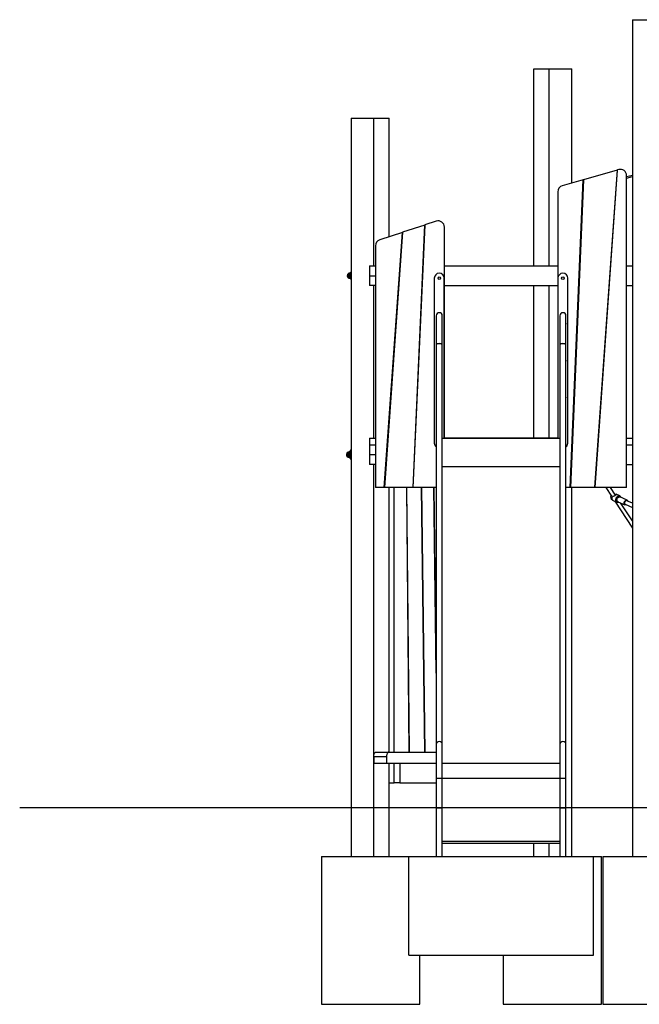
# Model space of a CAD drawing. Units: millimetres. Extents: x 714 to 32898, y 42 to 34935.
# Drawn here: x 18368 to 20884, y 30935 to 34935 of the extents above; entities that cross this region are included whole.
import ezdxf

# ---------------------------------------------------------------- set-up
doc = ezdxf.new("R2010")
doc.units = ezdxf.units.MM

msp = doc.modelspace()

# ---------------------------------------------------------------- linework, layer by layer
at = {"color": 7, "linetype": 'Continuous'}
for p, q in [((20855.6869, 34935.06079), (20855.6869, 31535.06074)), ((20855.6869, 34935.06079), (21015.68699, 34935.06079)), ((20456.07924, 33935.06079), (20456.07924, 34735.06075)), ((20456.07924, 34735.06075), (20518.52918, 34735.06075)), ((20518.52918, 33935.06079), (20518.52918, 34735.06075)), ((20518.52918, 34735.06075), (20610.60548, 34735.06075)), ((20610.60548, 34271.66158), (20610.60548, 34735.06075)), ((19713.26828, 34535.0607), (19713.26828, 31535.06074)), ((19713.26828, 34535.0607), (19805.34458, 34535.0607)), ((19805.34458, 33935.06079), (19805.34458, 34535.0607)), ((19805.34458, 34535.0607), (19867.79451, 34535.0607)), ((19867.79451, 34053.2363), (19867.79451, 34535.0607)), ((20794.7067, 34324.26196), (20657.2777, 34284.99656)), ((20794.7067, 34324.26196), (20702.84879, 33035.0607)), ((20703.84884, 33035.0607), (20795.72749, 34324.55355)), ((20795.72749, 34324.55355), (20794.7067, 34324.26196)), ((20800.63426, 34325.95568), (20795.72749, 34324.55355)), ((20656.2655, 34284.70736), (20570.63436, 34260.24133)), ((20603.24073, 33035.0607), (20656.2655, 34284.70736)), ((20657.2777, 34284.99656), (20604.24077, 33035.0607)), ((20657.2777, 34284.99656), (20656.2655, 34284.70736)), ((20792.89079, 34284.74289), (20791.87012, 34284.45106)), ((20793.28358, 34290.25465), (20792.26279, 34289.96306)), ((20855.6869, 34302.6846), (20832.50236, 34296.06038)), ((20832.50236, 33035.0607), (20832.50236, 34301.91761)), ((20832.50236, 34290.86023), (20855.6869, 34297.48445)), ((20655.49087, 34242.88541), (20654.47855, 34242.5962)), ((20655.83444, 34250.98353), (20654.82223, 34250.69433)), ((20792.11986, 34273.92226), (20791.09907, 34273.63067)), ((20791.49187, 34279.14291), (20792.51265, 34279.43474)), ((20552.50239, 34236.20325), (20552.50239, 33235.06075)), ((20652.69172, 34200.48505), (20653.70405, 34200.77425)), ((20655.14731, 34234.78728), (20654.13499, 34234.49808)), ((20788.65528, 34239.33178), (20789.67595, 34239.62336)), ((20012.33292, 34100.74883), (19922.7438, 34071.29913)), ((20012.33292, 34100.74883), (19964.24055, 33035.0607)), ((19965.24048, 33035.0607), (20013.3481, 34101.08238)), ((20013.3481, 34101.08238), (20012.33292, 34100.74883)), ((20059.69548, 34116.3178), (20013.3481, 34101.08238)), ((20092.50236, 33235.06075), (20092.50236, 34092.56798)), ((19921.71979, 34070.96248), (19829.69546, 34040.71241)), ((19847.67747, 33035.0607), (19921.71979, 34070.96248)), ((19922.7438, 34071.29913), (19848.6774, 33035.0607)), ((19922.7438, 34071.29913), (19921.71979, 34070.96248)), ((19812.50238, 34016.96258), (19812.50238, 33035.0607)), ((20008.47554, 34015.26933), (20009.49049, 34015.60312)), ((19915.55595, 33984.72505), (19916.57996, 33985.0617)), ((19788.3997, 33935.06079), (19788.3997, 33895.06083)), ((19788.3997, 33935.06079), (19812.50238, 33935.06079)), ((19912.00614, 33935.06079), (19913.00607, 33935.06079)), ((20004.85587, 33935.06079), (20005.8558, 33935.06079)), ((20092.50236, 33935.06079), (20552.50239, 33935.06079)), ((20641.4293, 33935.06079), (20642.42935, 33935.06079)), ((20766.9754, 33935.06079), (20767.97533, 33935.06079)), ((20832.50236, 33935.06079), (20855.6869, 33935.06079)), ((19706.95686, 33901.98904), (19706.52628, 33895.06083)), ((19706.52628, 33895.06083), (19706.95686, 33888.13263)), ((19709.5263, 33905.45302), (19706.95686, 33901.9888)), ((19706.95686, 33901.98904), (19711.77411, 33901.98904)), ((19706.95686, 33888.13263), (19711.77411, 33888.13263)), ((19706.95686, 33888.13263), (19709.5263, 33884.66841)), ((19710.62326, 33906.56071), (19709.49507, 33906.56071)), ((19709.49507, 33883.56071), (19710.62326, 33883.56071)), ((19712.95714, 33908.91724), (19709.5263, 33905.45302)), ((19709.5263, 33884.66841), (19712.95714, 33881.20418)), ((19712.9569, 33908.91724), (19713.26828, 33908.91724)), ((19712.9569, 33881.20442), (19713.26828, 33881.20442)), ((19788.3997, 33895.06083), (19788.3997, 33855.06063)), ((19788.3997, 33895.06083), (19812.50238, 33895.06083)), ((20051.50247, 33885.06084), (20051.50247, 33215.06077)), ((20091.50243, 33235.06075), (20091.50243, 33885.06084)), ((20553.50232, 33885.06084), (20553.50232, 33235.06075)), ((20593.5024, 33215.06077), (20593.5024, 33885.06084)), ((19812.50238, 33855.06063), (19788.3997, 33855.06063)), ((19805.34458, 33235.06075), (19805.34458, 33855.06063)), ((19906.28791, 33855.06063), (19907.28784, 33855.06063)), ((20001.2455, 33855.06063), (20002.24543, 33855.06063)), ((20092.50236, 33855.06063), (20552.50239, 33855.06063)), ((20456.07924, 33235.06075), (20456.07924, 33855.06063)), ((20518.52918, 33235.06075), (20518.52918, 33855.06063)), ((20638.03482, 33855.06063), (20639.03475, 33855.06063)), ((20761.27529, 33855.06063), (20762.27522, 33855.06063)), ((20832.50236, 33855.06063), (20855.6869, 33855.06063)), ((20059.0024, 33732.06073), (20059.0024, 33613.86996)), ((20084.00226, 33613.86996), (20084.00226, 33732.06073)), ((20561.00237, 33732.06073), (20561.00237, 33613.86996)), ((20586.00235, 33613.86996), (20586.00235, 33732.06073)), ((20059.0024, 33613.86996), (20059.0024, 31990.49592)), ((20084.00226, 31990.49592), (20084.00226, 33613.86996)), ((20561.00237, 33613.86996), (20561.00237, 31990.49592)), ((20586.00235, 31990.49592), (20586.00235, 33613.86996)), ((19867.79451, 33302.52248), (19867.79451, 33316.51312)), ((19788.3997, 33235.06075), (19788.3997, 33208.0608)), ((19788.3997, 33235.06075), (19812.50238, 33235.06075)), ((19788.3997, 33208.0608), (19788.3997, 33168.06072)), ((19788.3997, 33208.0608), (19812.50238, 33208.0608)), ((19860.04281, 33208.0608), (19861.04274, 33208.0608)), ((19861.97257, 33235.06075), (19862.97274, 33235.06075)), ((19972.04757, 33208.0608), (19973.04773, 33208.0608)), ((19973.26612, 33235.06075), (19974.26605, 33235.06075)), ((20561.00237, 33233.56074), (20084.00226, 33233.56074)), ((20553.50232, 33235.06075), (20091.50243, 33235.06075)), ((20610.5814, 33208.0608), (20611.58144, 33208.0608)), ((20611.72712, 33235.06075), (20612.72705, 33235.06075)), ((20715.17539, 33208.0608), (20716.17532, 33208.0608)), ((20717.09919, 33235.06075), (20718.09912, 33235.06075)), ((20832.50236, 33235.06075), (20855.6869, 33235.06075)), ((20832.50236, 33208.0608), (20855.6869, 33208.0608)), ((19704.09012, 33174.30144), (19702.71921, 33168.38377)), ((19702.71921, 33168.38413), (19703.95017, 33162.3047)), ((19702.71921, 33168.38389), (19707.9742, 33168.38389)), ((19703.95017, 33162.3047), (19706.04253, 33156.22538)), ((19706.32243, 33180.21923), (19704.09012, 33174.30144)), ((19706.32243, 33180.21911), (19709.55086, 33180.21911)), ((19788.3997, 33168.06072), (19788.3997, 33128.06075)), ((19788.3997, 33168.06072), (19812.50238, 33168.06072)), ((19706.04253, 33156.22562), (19709.46264, 33156.22562)), ((19706.04253, 33156.22562), (19709.07474, 33156.06397)), ((19709.07474, 33156.06397), (19709.54347, 33156.04454)), ((19812.50238, 33128.06075), (19788.3997, 33128.06075)), ((19805.34458, 31535.06074), (19805.34458, 33128.06075)), ((19855.11041, 33125.06073), (19854.11024, 33125.06073)), ((19854.32482, 33128.06075), (19855.32474, 33128.06075)), ((19969.30194, 33125.06073), (19968.30201, 33125.06073)), ((19968.43743, 33128.06075), (19969.43736, 33128.06075)), ((20608.05964, 33125.06073), (20607.0596, 33125.06073)), ((20607.18691, 33128.06075), (20608.18696, 33128.06075)), ((20710.26146, 33125.06073), (20709.26142, 33125.06073)), ((20709.47516, 33128.06075), (20710.47521, 33128.06075)), ((20710.4094, 33127.13784), (20709.80704, 33128.06075)), ((20832.50236, 33128.06075), (20855.6869, 33128.06075)), ((20561.00237, 33118.69186), (20084.00226, 33118.69186)), ((19848.39225, 33045.06069), (19849.39218, 33045.06069)), ((19964.69188, 33045.06069), (19965.6918, 33045.06069)), ((20603.66511, 33045.06069), (20604.66504, 33045.06069)), ((20703.56131, 33045.06069), (20704.56135, 33045.06069)), ((19847.67747, 33035.0607), (19812.50238, 33035.0607)), ((19964.24055, 33035.0607), (19848.6774, 33035.0607)), ((19867.79451, 31960.06074), (19867.79451, 33035.0607)), ((19887.79449, 31960.06074), (19887.79449, 33035.0607)), ((19939.10027, 33035.0607), (19948.80509, 31960.06074)), ((19949.30506, 31960.06074), (19939.60023, 33035.0607)), ((20059.0024, 33035.0607), (19965.24048, 33035.0607)), ((19998.80147, 33035.0607), (20012.44426, 31960.06074)), ((20012.94422, 31960.06074), (19999.30143, 33035.0607)), ((20049.22223, 33035.0607), (20059.0024, 32239.61377)), ((20059.0024, 32280.28047), (20049.72219, 33035.0607)), ((20603.24073, 33035.0607), (20586.00235, 33035.0607)), ((20702.84879, 33035.0607), (20604.24077, 33035.0607)), ((20610.60548, 31535.06074), (20610.60548, 33035.0607)), ((20832.50236, 33035.0607), (20703.84884, 33035.0607)), ((20747.81394, 33035.0607), (20771.38317, 32998.94696)), ((20787.56154, 33003.43281), (20766.91997, 33035.0607)), ((20804.52633, 33000.25588), (20789.7656, 33006.8354)), ((20770.02525, 32988.98714), (20776.25203, 32982.72866)), ((20775.3247, 32998.35521), (20774.72389, 32998.55667)), ((20778.36597, 32981.26095), (20793.12682, 32974.68155)), ((20784.79636, 32978.39468), (20855.6869, 32869.77297)), ((20796.84794, 32976.85486), (20825.71351, 32963.98824)), ((20834.26321, 32983.16902), (20805.39751, 32996.03563)), ((20855.6869, 32899.04803), (20808.21371, 32971.78858)), ((20826.73132, 32966.27169), (20855.6869, 32953.36502)), ((20855.6869, 32970.88247), (20833.2454, 32980.88568)), ((19815.34457, 31960.06074), (19867.30623, 31960.06074)), ((19867.30623, 31960.06074), (20059.0024, 31960.06074)), ((20059.0024, 31990.49592), (20059.0024, 31852.06075)), ((20084.00226, 31852.06075), (20084.00226, 31990.49592)), ((20561.00237, 31990.49592), (20561.00237, 31852.06075)), ((20586.00235, 31852.06075), (20586.00235, 31990.49592)), ((19857.30624, 31940.06075), (19805.34458, 31940.06075)), ((19805.34458, 31940.06075), (19805.34458, 31915.06075)), ((19857.30624, 31940.06075), (19857.30624, 31915.06075)), ((19805.34458, 31915.06075), (19857.30624, 31915.06075)), ((19857.30624, 31915.06075), (20059.0024, 31915.06075)), ((19867.79451, 31535.06074), (19867.79451, 31915.06075)), ((19887.79449, 31835.06075), (19887.79449, 31915.06075)), ((19911.17716, 31915.06075), (19911.17716, 31835.06075)), ((20561.00237, 31913.20636), (20084.00226, 31913.20636)), ((20059.0024, 31852.06075), (20059.0024, 31732.06075)), ((20084.00226, 31852.06075), (20059.0024, 31852.06075)), ((20084.00226, 31732.06075), (20084.00226, 31852.06075)), ((20561.00237, 31852.06075), (20084.00226, 31852.06075)), ((20561.00237, 31852.06075), (20561.00237, 31732.06075)), ((20586.00235, 31852.06075), (20561.00237, 31852.06075)), ((20586.00235, 31732.06075), (20586.00235, 31852.06075)), ((19867.79451, 31835.06075), (19887.79449, 31835.06075)), ((19911.17716, 31835.06075), (19887.79449, 31835.06075)), ((19911.17716, 31835.06075), (20059.0024, 31835.06075)), ((18367.79451, 31735.06075), (18559.0024, 31735.06075)), ((18559.0024, 31735.06075), (19059.0024, 31735.06075)), ((19059.0024, 31735.06075), (20059.0024, 31735.06075)), ((20059.0024, 31735.06075), (20586.00235, 31735.06075)), ((20059.0024, 31732.06075), (20059.0024, 31535.06074)), ((20084.00226, 31732.06075), (20059.0024, 31732.06075)), ((20084.00226, 31535.06074), (20084.00226, 31732.06075)), ((20561.00237, 31732.06075), (20561.00237, 31535.06074)), ((20586.00235, 31732.06075), (20561.00237, 31732.06075)), ((20586.00235, 31735.06075), (21586.00235, 31735.06075)), ((20586.00235, 31535.06074), (20586.00235, 31732.06075)), ((20561.00237, 31597.06075), (20084.00226, 31597.06075)), ((20084.00226, 31589.06075), (20561.00237, 31589.06075)), ((20456.07924, 31535.06074), (20456.07924, 31589.06075)), ((20518.52918, 31535.06074), (20518.52918, 31589.06075)), ((19593.26839, 31535.06074), (19593.26839, 30935.06074)), ((19593.26839, 31535.06074), (19793.26844, 31535.06074)), ((19793.26844, 31535.06074), (19947.50237, 31535.06074)), ((19947.50237, 31535.06074), (20697.50237, 31535.06074)), ((19947.50237, 31135.06072), (19947.50237, 31535.06074)), ((20697.50237, 31135.06072), (20697.50237, 31535.06074)), ((20697.50237, 31535.06074), (20730.60548, 31535.06074)), ((20730.60548, 30935.06074), (20730.60548, 31535.06074)), ((20735.6869, 31535.06074), (20735.6869, 30935.06074)), ((20735.6869, 31535.06074), (20935.68695, 31535.06074)), ((19947.50237, 31135.06072), (20697.50237, 31135.06072)), ((19993.26825, 30935.06074), (19993.26825, 31135.06072)), ((20330.60551, 31135.06072), (20330.60551, 30935.06074)), ((19593.26839, 30935.06074), (19793.26844, 30935.06074)), ((19793.26844, 30935.06074), (19993.26825, 30935.06074)), ((20330.60551, 30935.06074), (20530.60543, 30935.06074)), ((20530.60543, 30935.06074), (20730.60548, 30935.06074)), ((20735.6869, 30935.06074), (20935.68695, 30935.06074))]:
    msp.add_line(p, q, dxfattribs=at)
at = {"color": 7, "linetype": 'Continuous', "flags": 128}
for points in [[(19703.74513, 33895.06083), (19703.83739, 33897.11409), (19704.11181, 33899.10155), (19704.55909, 33900.95907), (19705.16491, 33902.62705), (19705.90997, 33904.05184), (19706.77042, 33905.18766), (19707.71813, 33905.99781), (19708.72331, 33906.45676), (19709.49507, 33906.56071)], [(19709.49507, 33883.56071), (19708.72331, 33883.6649), (19707.71813, 33884.12362), (19706.77042, 33884.934), (19705.90997, 33886.06959), (19705.16491, 33887.49438), (19704.55909, 33889.16236), (19704.11181, 33891.01988), (19703.83739, 33893.00733), (19703.74513, 33895.06083)], [(19709.49507, 33883.56071), (19709.2371, 33883.5724), (19708.21571, 33883.84896), (19707.2351, 33884.48625), (19706.32744, 33885.46305), (19705.52158, 33886.74861), (19704.84328, 33888.30119), (19704.31447, 33890.07097), (19703.95231, 33892.00121), (19703.76825, 33894.02991), (19703.76825, 33896.09152), (19703.95231, 33898.12022), (19704.31447, 33900.05046), (19704.84328, 33901.82024), (19705.52158, 33903.37282), (19706.32744, 33904.65837), (19707.2351, 33905.63541), (19708.21571, 33906.27247), (19709.2371, 33906.54927), (19709.49507, 33906.56071)], [(20586.50231, 33700.04421), (20586.32147, 33701.07036), (20586.00235, 33701.70253)], [(20586.00235, 33698.38589), (20586.32147, 33699.01818), (20586.50231, 33700.04421)], [(20084.00226, 33613.86996), (20083.99224, 33614.07464), (20083.72736, 33614.93653), (20083.10962, 33615.76753), (20082.1569, 33616.54383), (20080.89685, 33617.24287), (20079.36549, 33617.84464), (20077.60739, 33618.33173), (20075.67286, 33618.69007), (20073.61817, 33618.9093), (20071.50245, 33618.98309), (20069.38648, 33618.9093), (20067.33179, 33618.69007), (20065.3975, 33618.33173), (20063.63916, 33617.84464), (20062.1078, 33617.24287), (20060.84776, 33616.54383), (20059.89504, 33615.76753), (20059.2773, 33614.93653), (20059.01241, 33614.07464), (20059.0024, 33613.86996)], [(20586.00235, 33613.86996), (20585.99234, 33614.07464), (20585.72745, 33614.93653), (20585.10971, 33615.76753), (20584.15699, 33616.54383), (20582.89683, 33617.24287), (20581.36547, 33617.84464), (20579.60725, 33618.33173), (20577.67296, 33618.69007), (20575.61815, 33618.9093), (20573.5023, 33618.98309), (20571.38658, 33618.9093), (20569.33176, 33618.69007), (20567.39736, 33618.33173), (20565.63914, 33617.84464), (20564.10789, 33617.24287), (20562.84773, 33616.54383), (20561.89501, 33615.76753), (20561.27727, 33614.93653), (20561.01239, 33614.07464), (20561.00237, 33613.86996)], [(20586.50231, 33550.03684), (20586.32147, 33551.06288), (20586.00235, 33551.69516)], [(20586.00235, 33548.37852), (20586.32147, 33549.01081), (20586.50231, 33550.03684)], [(20586.50231, 33400.01756), (20586.32147, 33401.04359), (20586.00235, 33401.67576)], [(20586.00235, 33398.35923), (20586.32147, 33398.9914), (20586.50231, 33400.01756)], [(19706.03466, 33156.56465), (19705.53493, 33156.63415), (19704.52523, 33157.04959), (19703.5687, 33157.81885), (19702.69632, 33158.91724), (19701.93601, 33160.30949), (19701.3123, 33161.951), (19700.84524, 33163.78885), (19700.5496, 33165.76391), (19700.43492, 33167.81288), (19700.50526, 33169.86984), (19700.75798, 33171.8685), (19701.18523, 33173.74497), (19701.77293, 33175.43858), (19702.50249, 33176.8952), (19703.35054, 33178.06774), (19704.28944, 33178.91877), (19705.28912, 33179.42077), (19706.18367, 33179.56072)], [(19706.04968, 33156.56393), (19705.02543, 33156.79651), (19704.03838, 33157.39125), (19703.12023, 33158.32883), (19702.30055, 33159.57921), (19701.6058, 33161.10223), (19701.05815, 33162.84889), (19700.67525, 33164.76315), (19700.46925, 33166.78327), (19700.44708, 33168.84452), (19700.60921, 33170.88049), (19700.95062, 33172.82599), (19701.46012, 33174.61818), (19702.1215, 33176.19961), (19702.91328, 33177.51962), (19703.81045, 33178.5354), (19704.78368, 33179.21465), (19705.80196, 33179.53533), (19706.18367, 33179.56072)], [(19713.26828, 33147.63122), (19712.45146, 33148.88769), (19711.37381, 33150.91985), (19710.42395, 33153.19258), (19709.61523, 33155.67392), (19708.9591, 33158.3293), (19708.46438, 33161.12119), (19708.13823, 33164.01058), (19707.9854, 33166.95672), (19708.00757, 33169.91847), (19708.20498, 33172.854), (19708.57453, 33175.72242), (19709.11121, 33178.48318), (19709.8074, 33181.09756), (19710.65307, 33183.52907), (19711.63678, 33185.74339), (19712.74447, 33187.70951), (19713.26828, 33188.49021)], [(20769.64879, 33001.60461), (20769.03915, 33000.30952), (20768.40389, 32998.44783), (20768.02742, 32996.55872), (20767.9224, 32994.70657), (20768.09239, 32992.95443), (20768.5318, 32991.36191), (20769.22548, 32989.98338), (20770.02525, 32988.98714)], [(20787.94599, 33007.35968), (20789.28173, 33006.65384), (20789.837, 33006.02907), (20789.61754, 33005.24276), (20788.38813, 33004.0521), (20786.50355, 33002.64006), (20784.47282, 33001.2651), (20782.28974, 32999.93187), (20779.84035, 32998.71474), (20777.20344, 32998.04145), (20775.3247, 32998.35521)], [(20787.94599, 33007.35968), (20789.48808, 33006.95175), (20789.7656, 33006.8354)], [(20800.43662, 32975.25519), (20800.27997, 32975.17448), (20798.58231, 32974.48343), (20796.89109, 32974.12878), (20795.24982, 32974.1196), (20793.70129, 32974.45613), (20792.28544, 32975.12978), (20791.03911, 32976.12291), (20789.99436, 32977.4099), (20789.17837, 32978.95735), (20788.61237, 32980.72534), (20788.31077, 32982.66798), (20788.28156, 32984.73495), (20788.52558, 32986.87261), (20789.03627, 32989.02589), (20789.80052, 32991.13875), (20790.79866, 32993.15649), (20792.00458, 32995.027), (20793.38729, 32996.70177), (20794.91079, 32998.13729), (20796.53573, 32999.2966), (20798.22004, 33000.14954), (20799.92008, 33000.67406), (20801.59175, 33000.85669), (20803.19178, 33000.69242), (20804.6788, 33000.18566), (20806.01418, 32999.34965), (20807.16348, 32998.20584), (20808.09689, 32996.78403), (20808.79009, 32995.12082), (20808.98631, 32994.43596)], [(20778.36597, 32981.26095), (20777.24493, 32981.89395), (20776.02673, 32982.96493), (20775.02143, 32984.32928), (20774.25539, 32985.95064), (20773.74887, 32987.78635), (20773.51546, 32989.78775), (20773.56112, 32991.90181), (20773.88477, 32994.07273), (20774.47784, 32996.24306), (20775.3247, 32998.35521)], [(20796.84794, 32976.85486), (20796.48673, 32977.03331), (20795.38464, 32977.83643), (20794.47806, 32978.93256), (20793.79761, 32980.28463), (20793.36679, 32981.84651), (20793.20002, 32983.56503), (20793.30301, 32985.38154), (20793.67232, 32987.23429), (20794.29531, 32989.06022), (20795.15088, 32990.79698), (20796.20969, 32992.38568), (20797.43588, 32993.77209), (20798.78759, 32994.90887), (20800.21894, 32995.75752), (20801.68092, 32996.28907), (20803.12395, 32996.48529), (20804.49891, 32996.33973), (20805.39751, 32996.03563)], [(20831.05326, 32964.34527), (20830.8922, 32964.26636), (20829.4301, 32963.7348), (20827.98707, 32963.53858), (20826.61223, 32963.68414), (20825.35231, 32964.1667), (20824.25022, 32964.96981), (20823.34363, 32966.06606), (20822.66331, 32967.41813), (20822.23237, 32968.97989), (20822.06559, 32970.69841), (20822.16859, 32972.51492), (20822.5379, 32974.36767), (20823.16089, 32976.1936), (20824.01645, 32977.93048), (20825.07539, 32979.51907), (20826.30157, 32980.90547), (20827.65329, 32982.04225), (20829.08452, 32982.8909), (20830.54662, 32983.42245), (20831.98965, 32983.61879), (20833.36449, 32983.47312), (20834.62441, 32982.99056), (20835.72638, 32982.18756), (20836.63309, 32981.09132), (20837.31341, 32979.73924), (20837.56721, 32978.95914)], [(20828.20928, 32980.02714), (20827.01051, 32978.99144), (20825.95098, 32977.70279), (20825.08028, 32976.22114), (20824.43905, 32974.61599), (20824.05734, 32972.96232), (20823.95291, 32971.33749), (20824.13077, 32969.81746), (20824.58246, 32968.47325), (20825.28686, 32967.36782), (20826.21121, 32966.55279), (20826.73132, 32966.27169)], [(19805.34458, 31940.06075), (19805.44639, 31942.90705), (19805.74965, 31945.6954), (19806.24819, 31948.36905), (19806.93197, 31950.87356), (19807.78718, 31953.15796), (19808.79593, 31955.17574), (19809.93819, 31956.88581), (19811.19037, 31958.25339), (19812.52718, 31959.25061), (19813.92145, 31959.85718), (19815.34457, 31960.06074)], [(19867.30623, 31960.06074), (19865.88287, 31959.85718), (19864.48884, 31959.25061), (19863.15203, 31958.25339), (19861.89961, 31956.88581), (19860.75759, 31955.17574), (19859.7486, 31953.15796), (19858.89363, 31950.87356), (19858.20985, 31948.36905), (19857.71131, 31945.6954), (19857.40781, 31942.90705), (19857.30624, 31940.06075)]]:
    msp.add_lwpolyline(points, dxfattribs=at)
at = {"color": 7, "linetype": 'Continuous'}
for centre in [(20071.50235, 33885.06075), (20573.50235, 33885.06075)]:
    msp.add_circle(centre, 5, dxfattribs=at)
for centre, radius, start, end in [((20807.50235, 34301.9175), 25, 0, 105.9453959), ((20577.50235, 34236.20321), 25, 105.9453959, 180), ((20067.50235, 34092.56794), 25, 0, 108.19665859), ((19837.50235, 34016.96265), 25, 108.19665859, 180), ((19709.4951, 33895.06075), 11.5, 90, 270), ((19757.48265, 33895.06071), 46.23364, 163.00389914, 196.99610086), ((20071.50235, 33885.06075), 20, 0, 180), ((20573.50235, 33885.06075), 20, 0, 180), ((20071.50235, 33732.06075), 12.5, 0, 180), ((20573.50235, 33732.06075), 12.5, 0, 180), ((20061.50235, 33700.04425), 3, 146.44269024, 213.55730976), ((20061.50235, 33550.03687), 3, 146.44269024, 213.55730976), ((20061.50235, 33400.0175), 3, 146.44269024, 213.55730976), ((20071.50235, 33215.06075), 20, 180, 231.31781255), ((20573.50235, 33215.06075), 20, 308.68218745, 0), ((19706.1837, 33168.06075), 11.5, 179.33171306, 270), ((19706.1837, 33168.06075), 11.5, 90, 179.33171306), ((19755.44811, 33168.06072), 44.94166, 159.80885891, 200.19114109), ((20778.324, 32996.14578), 10.95038, 146.14626416, 220.02975223), ((20791.79289, 33102.44998), 95.16809, 265.83784286, 267.68334421), ((20831.4606, 32976.15522), 5.05597, 69.32853451, 130.02075234), ((20071.50233, 31990.38743), 12.5004, 0.49726856, 179.50273144), ((20573.50236, 31990.3873), 12.50046, 0.49784732, 179.50215268)]:
    msp.add_arc(centre, radius, start, end, dxfattribs=at)

doc.saveas('drawing.dxf')
